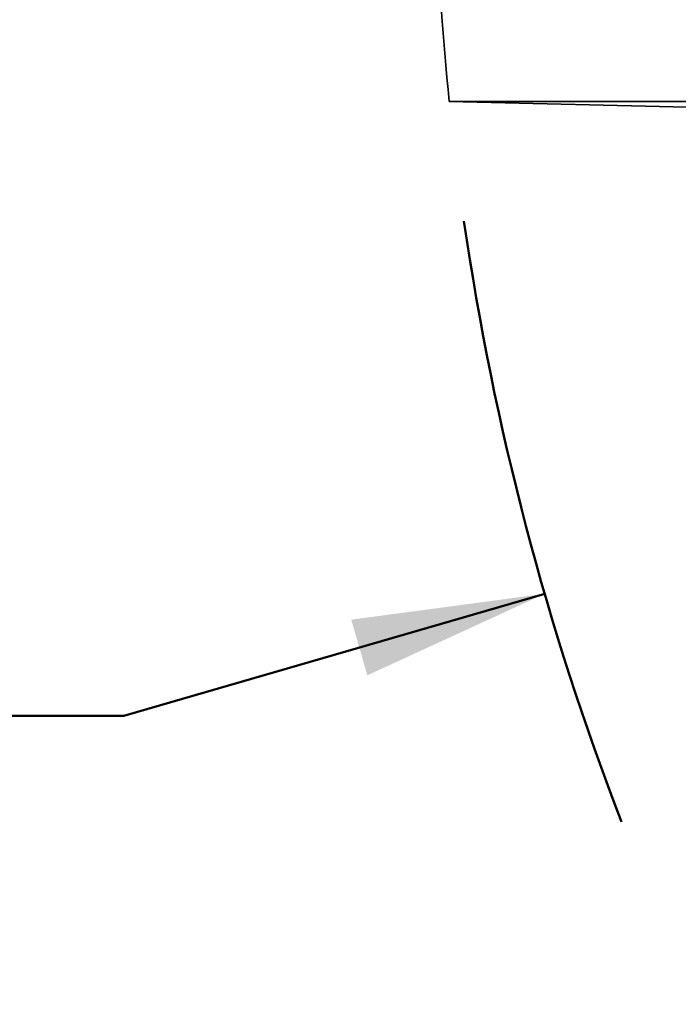
# Model space of a CAD drawing. Units: inches. Extents: x 0.1 to 8.4, y 0.1 to 10.9.
# Drawn here: x 2.1 to 2.5, y 7.5 to 8 of the extents above; entities that cross this region are included whole.
import ezdxf

# ---------------------------------------------------------------- set-up
doc = ezdxf.new("R2010")
doc.units = ezdxf.units.IN
doc.header["$MEASUREMENT"] = 0
doc.layers.add('WALL', color=7, linetype='Continuous', lineweight=50)
doc.styles.add('SLDTEXTSTYLE1', font='TXT', dxfattribs={"width": 0.605})
doc.dimstyles.new('SLDDIMSTYLE1', dxfattribs={"dimtxt": 0.101115, "dimasz": 0.1, "dimexe": 0, "dimexo": 0.0625, "dimgap": 0.025279, "dimtad": 0, "dimtih": 1, "dimtoh": 1, "dimlfac": 7.5, "dimrnd": 1e-09, "dimzin": 12, "dimdsep": 46, "dimlunit": 5, "dimtxsty": 'SLDTEXTSTYLE1', "dimsah": 1, "dimcen": 0, "dimadec": 0, "dimazin": 3, "dimtfac": 1, "dimtdec": 3, "dimtofl": 0, "dimtmove": 0, "dimatfit": 3, "dimfxl": 0, "dimfrac": 2, "dimtolj": 1, "dimtzin": 12, "dimarcsym": 0})

# ---------------------------------------------------------------- blocks, each defined once
blk = doc.blocks.new('_D')
at = {"layer": 'WALL'}
for p, q in [((2.3998, 7.66892), (2.18174, 7.60579)), ((1.64965, 7.61399), (1.61493, 7.61399)), ((1.61493, 7.61399), (1.61493, 7.4587)), ((1.88113, 7.61399), (1.91585, 7.61399)), ((1.91585, 7.61399), (1.91585, 7.4587)), ((2.18174, 7.60579), (2.05674, 7.60579)), ((1.61493, 7.4587), (1.64965, 7.4587)), ((1.91585, 7.4587), (1.88113, 7.4587))]:
    blk.add_line(p, q, dxfattribs=at)
blk.add_arc((3.7846, 8.06983), 1.44167, 188.28811, 201.10156, dxfattribs=at)
blk.add_solid([(2.3998, 7.66892), (2.29957, 7.65552), (2.30792, 7.6267)], dxfattribs=at)
at = {"layer": 'WALL', "char_height": 0.104167, "attachment_point": 1, "style": 'SLDTEXTSTYLE1'}
for s, insert in [('21 5/8"', (1.62156, 7.77141)), ('%%c', (1.47404, 7.77141)), ('549', (1.64965, 7.59298))]:
    blk.add_mtext(s, dxfattribs=dict(at, insert=insert))

msp = doc.modelspace()

# ---------------------------------------------------------------- linework, layer by layer
at = {"color": 7, "linetype": 'Continuous', "lineweight": 35}
for p, q in [((2.61699621, 7.9239933), (2.35032957, 7.9239933)), ((2.35032957, 7.9239933), (2.52684755, 7.91982663))]:
    msp.add_line(p, q, dxfattribs=at)
msp.add_arc((3.7846013, 8.06982663), 1.44166667, 181.82184911, 185.80574597, dxfattribs=at)

# ---------------------------------------------------------------- dimensions: what is measured, and where the dimension line sits
at = {"layer": 'WALL'}
dim = msp.add_diameter_dim_2p(p1=(5.16940234, 8.47073664), p2=(2.39980025, 7.66891662), dimstyle='SLDDIMSTYLE1', dxfattribs=at)
dim.commit()
dim.dimension.update_dxf_attribs({"geometry": '_D', "text_midpoint": (1.76539067, 7.60578771), "dimtype": 163})

doc.saveas('drawing.dxf')
